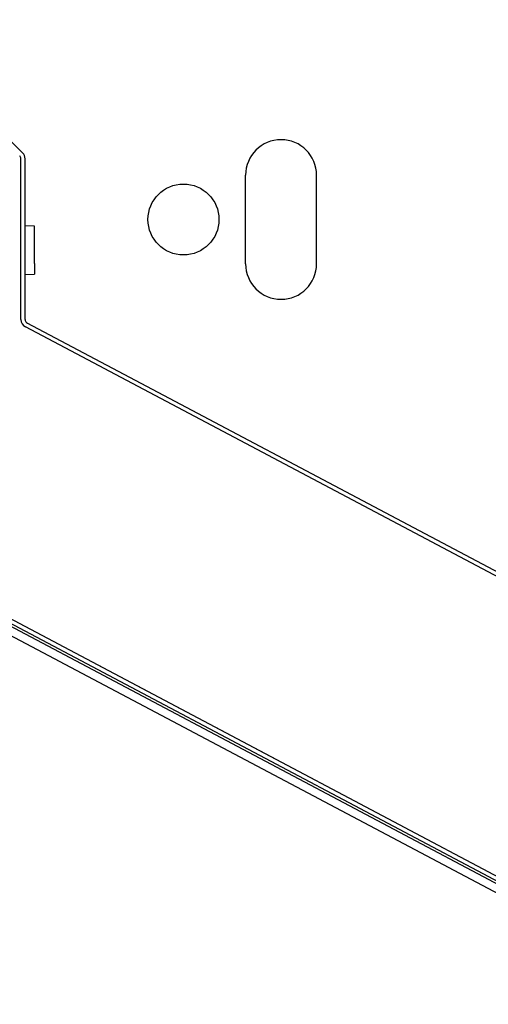
# Model space of a CAD drawing. Extents: x -20 to 380, y 69 to 260.
# Drawn here: x 4 to 7, y 155 to 162 of the extents above; entities that cross this region are included whole.
import ezdxf

# ---------------------------------------------------------------- set-up
doc = ezdxf.new("R2010")
doc.units = 0
doc.header["$MEASUREMENT"] = 0
doc.layers.get('0').update_dxf_attribs({"linetype": 'CONTINUOUS'})
doc.layers.add('DEFAULT', color=7, linetype='CONTINUOUS')
doc.styles.add('SEACAD_ARIAL', font='arial.ttf')
doc.dimstyles.new('ANSI', dxfattribs={"dimtxt": 1.25, "dimasz": 1.5625, "dimexe": 0.625, "dimexo": 0.625, "dimgap": 0.3125, "dimtad": 0, "dimtih": 1, "dimtoh": 1, "dimdec": 3, "dimzin": 4, "dimtxsty": 'SEACAD_ARIAL', "dimblk1": '_SE_FILLED', "dimblk2": '_SE_FILLED', "dimsah": 1, "dimcen": 0.625, "dimazin": 3, "dimtfac": 0.8, "dimtdec": 0, "dimtofl": 0, "dimtmove": 0, "dimatfit": 3, "dimtolj": 1, "dimtzin": 4})

# ---------------------------------------------------------------- blocks, each defined once
blk = doc.blocks.new('DMBLK284')
at = {"linetype": 'CONTINUOUS'}
for points in [[(4.7883, 146.1019), (4.7883, 146.6227), (3.2258, 146.3623)], [(36.6049, 146.1019), (38.1674, 146.3623), (36.6049, 146.6227)]]:
    blk.add_hatch(color=7, dxfattribs=at).paths.add_polyline_path(points)
at = {"color": 7, "linetype": 'CONTINUOUS'}
for p, q in [((38.1674, 154.8828), (38.1674, 145.7373)), ((3.2258, 148.6149), (3.2258, 145.7373)), ((18.9683, 146.3623), (3.2258, 146.3623)), ((38.1674, 146.3623), (22.4248, 146.3623))]:
    blk.add_line(p, q, dxfattribs=at)
at = {"color": 7, "linetype": 'CONTINUOUS', "style": 'SEACAD_ARIAL'}
blk.add_text('35"', height=1.25, dxfattribs=at).set_placement((19.4058, 145.7373))
blk = doc.blocks.new('_SE_FILLED')
at = {"color": 0}
blk.add_line((0, 0), (-1, 0), dxfattribs=at)
blk.add_solid([(0, 0), (-1, -0.1665), (-1, 0.1665), (0, 0)], dxfattribs=at)
blk = doc.blocks.new('DMBLK285')
at = {"linetype": 'CONTINUOUS'}
for points in [[(1.4395, 143.7797), (1.4395, 144.3005), (-0.123, 144.0401)], [(36.6049, 143.7797), (38.1674, 144.0401), (36.6049, 144.3005)]]:
    blk.add_hatch(color=7, dxfattribs=at).paths.add_polyline_path(points)
at = {"color": 7, "linetype": 'CONTINUOUS'}
for p, q in [((38.1674, 154.8828), (38.1674, 143.4151)), ((-0.123, 154.6637), (-0.123, 143.4151)), ((15.8265, 144.0401), (-0.123, 144.0401)), ((38.1674, 144.0401), (22.2178, 144.0401))]:
    blk.add_line(p, q, dxfattribs=at)
at = {"color": 7, "linetype": 'CONTINUOUS', "style": 'SEACAD_ARIAL'}
blk.add_text('38 1/4"', height=1.25, dxfattribs=at).set_placement((16.264, 143.4151))

msp = doc.modelspace()

# ---------------------------------------------------------------- linework, layer by layer
at = {"layer": 'DEFAULT', "color": 7, "linetype": 'CONTINUOUS'}
for p, q in [((4.1453, 161.1961), (3.2064, 162.135)), ((4.1336, 160.0214), (4.1336, 161.1544)), ((4.1626, 160.0214), (4.1626, 161.1544)), ((5.7159, 160.4139), (5.7159, 161.0389)), ((6.2159, 160.4139), (6.2159, 161.0389)), ((4.2286, 160.6794), (4.1626, 160.6817)), ((4.2286, 160.6047), (4.2286, 160.6794)), ((4.2286, 160.4167), (4.2286, 160.6047)), ((4.2286, 160.4167), (4.2286, 160.342)), ((4.1626, 160.3397), (4.2286, 160.342)), ((10.4928, 156.6141), (4.165, 159.9693)), ((10.5064, 156.6397), (4.1785, 159.9949)), ((5.9307, 156.9198), (2.2, 158.8979)), ((9.0531, 155.2642), (2.2007, 158.8976)), ((9.0396, 155.2386), (2.1871, 158.8719)), ((2.203, 158.7788), (7.5822, 155.9266)), ((3.5115, 158.1495), (7.6089, 155.9769))]:
    msp.add_line(p, q, dxfattribs=at)
msp.add_circle((5.2784, 160.7264), 0.25, dxfattribs=at)
for centre, radius, start, end in [((5.9659, 161.0389), 0.25, 0, 180), ((4.1036, 161.1544), 0.059, 0, 45), ((4.1036, 161.1544), 0.03, 0, 45), ((5.9659, 160.4139), 0.25, 180, 0), ((4.1926, 160.0214), 0.059, 180, 242.066), ((4.1926, 160.0214), 0.03, 180, 242.066)]:
    msp.add_arc(centre, radius, start, end, dxfattribs=at)

# ---------------------------------------------------------------- dimensions: what is measured, and where the dimension line sits
at = {"color": 7, "linetype": 'CONTINUOUS'}
for base, p2, picture, middle in [((-0.123, 144.0401), (-0.123, 155.2887), 'DMBLK285', (19.0222, 144.0401)), ((3.2258, 146.3623), (3.2258, 149.2399), 'DMBLK284', (20.6966, 146.3623))]:
    dim = msp.add_linear_dim(base=base, p1=(38.1674, 155.5078), p2=p2, text='\\A1;<>', dimstyle='ANSI', dxfattribs=at)
    dim.commit()
    dim.dimension.update_dxf_attribs({"geometry": picture, "text_midpoint": middle, "dimtype": 160})

doc.saveas('drawing.dxf')
